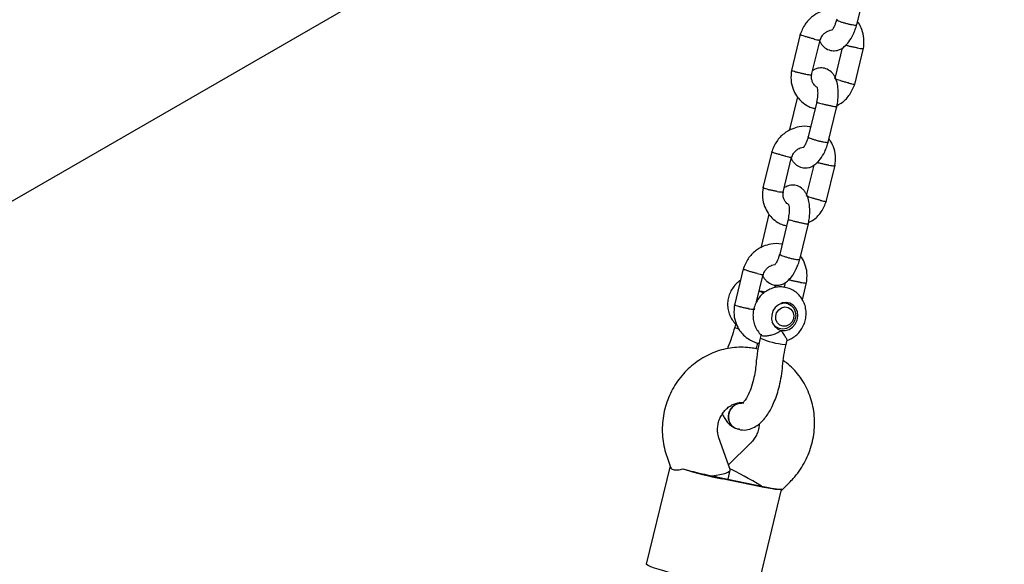
# Model space of a CAD drawing. Units: millimetres. Extents: x 46157 to 59008, y 83691 to 98046.
# Drawn here: x 56524 to 56809, y 92961 to 93119 of the extents above; entities that cross this region are included whole.
import ezdxf

# ---------------------------------------------------------------- set-up
doc = ezdxf.new("R2010")
doc.units = ezdxf.units.MM
doc.header["$LTSCALE"] = 500

msp = doc.modelspace()

# ---------------------------------------------------------------- linework, layer by layer
at = {"color": 7, "linetype": 'Continuous', "lineweight": 25}
for p, q in [((56223.4, 92893.89), (57471.72, 93614.61)), ((56766.49, 93117.38), (56769, 93127.71)), ((56750.15, 93114.68), (56747.59, 93104.16)), ((56753.46, 93102.92), (56755.91, 93112.98)), ((56762.3, 93110.7), (56760.24, 93102.21)), ((56765.92, 93100.16), (56768.47, 93110.67)), ((56749.35, 93096.54), (56747.07, 93087.13)), ((56754.92, 93095.14), (56752.45, 93084.97)), ((56758.26, 93083.47), (56760.77, 93093.8)), ((56747.13, 93087.43), (56747.02, 93086.83)), ((56741.91, 93080.77), (56739.36, 93070.25)), ((56745.23, 93069.01), (56747.68, 93079.08)), ((56754.07, 93076.79), (56752.01, 93068.3)), ((56757.69, 93066.25), (56760.24, 93076.76)), ((56741.12, 93062.63), (56738.83, 93053.22)), ((56746.69, 93061.23), (56744.22, 93051.06)), ((56750.03, 93049.56), (56752.53, 93059.89)), ((56738.9, 93053.52), (56738.79, 93052.92)), ((56733.68, 93046.86), (56731.13, 93036.34)), ((56737.54, 93037.33), (56739.44, 93045.17)), ((56739.65, 93044.29), (56739.26, 93044.41)), ((56743.21, 93041.46), (56742.64, 93042.22)), ((56745.84, 93042.88), (56745.5, 93041.49)), ((56750.8, 93037.89), (56752.01, 93042.85)), ((56739.61, 93039.82), (56738.58, 93040.27)), ((56746.83, 93036.69), (56745.92, 93037.09)), ((56731.49, 93031.16), (56731.2, 93029.99)), ((56742.86, 93030.03), (56743.77, 93029.63)), ((56738.82, 93027.98), (56738.54, 93026.81)), ((56729.25, 93024.18), (56729.09, 93023.74)), ((56746.05, 93024.99), (56746.34, 93026.16)), ((56737.91, 93023.58), (56736.65, 93023.84)), ((56729.9, 92988.79), (56726.64, 92997.97)), ((56735.82, 92996.42), (56729.41, 92990.17)), ((56712.54, 92989.86), (56705.64, 92961.43)), ((56711.56, 92992.61), (56712.67, 92989.49)), ((56729.28, 92985.99), (56729.91, 92988.61)), ((56726.44, 92986.58), (56737.17, 92984.37)), ((56738.31, 92983.87), (56727.59, 92986.08)), ((56744.72, 92982.75), (56746.99, 92984.97)), ((56737.74, 92954.03), (56744.79, 92983.06))]:
    msp.add_line(p, q, dxfattribs=at)
at = {"color": 7, "linetype": 'Continuous', "lineweight": 25, "flags": 128}
for points in [[(56744.68, 93029), (56745.81, 93028.96), (56746.93, 93029.27), (56747.94, 93029.92), (56748.74, 93030.84), (56749.27, 93031.95), (56749.47, 93033.16), (56749.34, 93034.35), (56748.88, 93035.43), (56748.13, 93036.29), (56747.17, 93036.86), (56746.07, 93037.08), (56744.93, 93036.95), (56743.85, 93036.46), (56742.94, 93035.67), (56742.27, 93034.64), (56741.9, 93033.47), (56741.86, 93032.25), (56742.16, 93031.11), (56742.77, 93030.13), (56743.64, 93029.4), (56744.68, 93029)], [(56744.36, 93036.74), (56744.37, 93036.75), (56745.48, 93036.95), (56746.56, 93036.79), (56747.53, 93036.27), (56748.27, 93035.45), (56748.73, 93034.4), (56748.85, 93033.24), (56748.62, 93032.06), (56748.07, 93030.99), (56747.24, 93030.14), (56746.23, 93029.58), (56745.12, 93029.37), (56744.03, 93029.53), (56743.07, 93030.05), (56742.32, 93030.87), (56742.04, 93031.4)], [(56743.14, 93032.08), (56743.07, 93033.1), (56743.34, 93034.1), (56743.94, 93034.96), (56744.76, 93035.55), (56745.72, 93035.8), (56746.66, 93035.67), (56747.48, 93035.17), (56748.05, 93034.39), (56748.3, 93033.41), (56748.2, 93032.38), (56747.76, 93031.43), (56747.04, 93030.7), (56746.13, 93030.27), (56745.16, 93030.21), (56744.27, 93030.53), (56743.56, 93031.18), (56743.14, 93032.08)], [(56745.78, 93024.94), (56746.04, 93024.97), (56746.05, 93024.99)], [(56744.8, 92983.09), (56744.65, 92983), (56744.29, 92982.97), (56743.72, 92982.99), (56742.95, 92983.06), (56742.01, 92983.19), (56740.91, 92983.37), (56739.67, 92983.6), (56738.31, 92983.87)], [(56720.53, 92957.01), (56718.66, 92957.42), (56716.7, 92957.87), (56714.73, 92958.35), (56712.81, 92958.86), (56711.02, 92959.36), (56709.4, 92959.84), (56708.03, 92960.29), (56706.93, 92960.69), (56706.15, 92961.02), (56705.72, 92961.28), (56705.64, 92961.43)]]:
    msp.add_lwpolyline(points, dxfattribs=at)
at = {"color": 7, "linetype": 'Continuous', "lineweight": 25}
for centre, radius, start, end in [((56738.58, 93036.79), 3.48, 66.6706, 95.852), ((56732.9, 93032.25), 2.82, 233.0899, 259.964), ((56747.9, 93048.12), 23.27, 246.2933, 264.7862), ((56752.59, 93107.9), 124.36, 252.9888, 258.4012), ((56739.07, 93056.82), 71.35, 258.3442, 259.0564), ((56743.5, 93069.27), 84.43, 257.7109, 258.3474), ((56751.58, 93054.25), 71.35, 258.3442, 259.0564), ((56756.01, 93066.69), 84.43, 257.7109, 258.3474)]:
    msp.add_arc(centre, radius, start, end, dxfattribs=at)
for centre, major_axis, ratio, start_param, end_param in [((56721.6, 92988.27), (9.25, -2.15), 0.067334, 4.10605, 5.064915), ((56721.6, 92988.27), (8.32, 0.43), 0.190381, 5.07855, 6.339933), ((56735.9, 92985.32), (7.23, -4.12), 0.047451, 1.161523, 2.594787), ((56735.9, 92985.32), (9.25, -2.15), 0.067334, 5.064915, 6.02378)]:
    msp.add_ellipse(centre, major_axis=major_axis, ratio=ratio, start_param=start_param, end_param=end_param, dxfattribs=at)
for points, knots in [([(56761.37, 93121.72), (56761.3, 93121.74), (56760.24, 93122.04), (56758.37, 93121.93), (56755.83, 93121.21), (56753.54, 93119.85), (56751.34, 93117.59), (56750.52, 93115.55), (56750.09, 93114.47)], [0, 0, 0, 0, 0.015566, 0.231566, 0.382999, 0.562633, 0.769833, 1, 1, 1, 1]), ([(56760.72, 93119.02), (56760.61, 93118.65), (56760.41, 93117.95), (56759.99, 93116.94), (56759.6, 93116.2), (56759.29, 93115.84), (56759.3, 93115.82), (56759.3, 93115.82)], [0, 0, 0, 0, 0.223598, 0.413899, 0.714725, 0.923679, 1, 1, 1, 1]), ([(56760.91, 93118.68), (56760.9, 93118.68), (56760.89, 93118.69), (56760.87, 93118.7), (56760.8, 93118.74), (56760.69, 93118.82), (56760.71, 93118.85), (56760.72, 93118.88)], [0, 0, 0, 0, 0.030614, 0.053784, 0.146481, 0.51843, 1, 1, 1, 1]), ([(56760.91, 93118.68), (56760.91, 93118.68), (56760.92, 93118.67), (56760.94, 93118.66), (56761.03, 93118.61), (56761.3, 93118.49), (56761.88, 93118.28), (56762.77, 93118), (56763.76, 93117.73), (56764.56, 93117.55), (56765.29, 93117.41), (56765.9, 93117.32), (56766.38, 93117.29), (56766.45, 93117.35), (56766.47, 93117.38)], [0, 0, 0, 0, 0.004965, 0.008724, 0.023759, 0.084088, 0.20601, 0.330335, 0.454638, 0.578917, 0.64038, 0.764643, 0.888912, 1, 1, 1, 1]), ([(56768.43, 93110.47), (56768.54, 93111.48), (56768.75, 93113.38), (56768.09, 93115.94), (56767.35, 93117.54), (56766.8, 93118.19), (56766.71, 93118.29)], [0, 0, 0, 0, 0.358013, 0.68044, 0.950635, 1, 1, 1, 1]), ([(56755.82, 93112.63), (56755.84, 93112.57), (56755.98, 93112.24), (56756.35, 93111.71), (56757.14, 93110.8), (56758.4, 93110.04), (56759.81, 93109.84), (56760.91, 93110), (56761.9, 93110.36), (56763.02, 93111.1), (56764.3, 93112.48), (56765.34, 93114.23), (56766.08, 93116), (56766.38, 93117), (56766.53, 93117.51)], [0, 0, 0, 0, 0.012025, 0.07374, 0.132767, 0.24878, 0.349296, 0.405578, 0.473687, 0.569216, 0.6908, 0.83567, 0.916155, 1, 1, 1, 1]), ([(56755.86, 93112.83), (56756.02, 93113.25), (56756.32, 93114.02), (56757.05, 93114.86), (56757.75, 93115.39), (56758.48, 93115.74), (56759.02, 93115.9), (56759.31, 93115.9), (56759.35, 93115.9)], [0, 0, 0, 0, 0.25492, 0.464611, 0.64055, 0.783561, 0.973253, 1, 1, 1, 1]), ([(56754.16, 93113.29), (56754.15, 93113.3), (56753.84, 93113.37), (56753.19, 93113.55), (56752.2, 93113.83), (56751.31, 93114.1), (56750.73, 93114.3), (56750.4, 93114.43), (56750.23, 93114.51), (56750.12, 93114.57), (56750.15, 93114.58), (56750.17, 93114.59)], [0, 0, 0, 0, 0.006762, 0.176077, 0.345391, 0.514684, 0.683945, 0.767648, 0.851345, 0.935041, 1, 1, 1, 1]), ([(56754.16, 93113.29), (56754.18, 93113.29), (56754.48, 93113.21), (56755.05, 93113.08), (56755.62, 93112.97), (56755.91, 93112.94), (56755.88, 93112.98), (56755.87, 93112.99)], [0, 0, 0, 0, 0.011641, 0.303146, 0.594652, 0.88614, 1, 1, 1, 1]), ([(56766.66, 93110.72), (56766.65, 93110.72), (56766.34, 93110.77), (56765.66, 93110.9), (56764.67, 93111.11), (56763.82, 93111.32), (56763.44, 93111.44), (56763.28, 93111.49)], [0, 0, 0, 0, 0.010556, 0.274898, 0.539239, 0.803565, 1, 1, 1, 1]), ([(56766.66, 93110.72), (56766.68, 93110.72), (56766.99, 93110.66), (56767.57, 93110.58), (56768.16, 93110.54), (56768.45, 93110.55), (56768.42, 93110.6), (56768.42, 93110.62)], [0, 0, 0, 0, 0.0116, 0.302076, 0.59255, 0.882988, 1, 1, 1, 1]), ([(56747.63, 93104.36), (56747.52, 93103.36), (56747.32, 93101.46), (56747.96, 93098.88), (56748.97, 93096.92), (56750.26, 93095.35), (56751.72, 93094.23), (56753.19, 93093.48), (56754.07, 93093.27), (56754.44, 93093.18)], [0, 0, 0, 0, 0.2008635, 0.3817618, 0.5333552, 0.6550476, 0.8093671, 0.9180196, 1, 1, 1, 1]), ([(56751.69, 93103.12), (56751.68, 93103.12), (56751.37, 93103.18), (56750.7, 93103.3), (56749.7, 93103.52), (56748.8, 93103.74), (56748.21, 93103.92), (56747.88, 93104.04), (56747.71, 93104.12), (56747.61, 93104.19), (56747.64, 93104.21), (56747.65, 93104.22)], [0, 0, 0, 0, 0.0068001, 0.1770759, 0.3473506, 0.5176043, 0.6878257, 0.7720043, 0.856176, 0.9403476, 1, 1, 1, 1]), ([(56760.7, 93093.49), (56760.81, 93094.03), (56761.01, 93095.08), (56761.2, 93097.07), (56761.14, 93099.18), (56760.76, 93101.05), (56760.27, 93102.27), (56759.73, 93103.13), (56758.92, 93104.03), (56757.67, 93104.79), (56756.26, 93105), (56755.15, 93104.83), (56754.38, 93104.58), (56753.94, 93104.26), (56753.76, 93104.14)], [0, 0, 0, 0, 0.083936, 0.164732, 0.306818, 0.421981, 0.50825, 0.568092, 0.625327, 0.737817, 0.835283, 0.889855, 0.955896, 1, 1, 1, 1]), ([(56751.69, 93103.12), (56751.71, 93103.12), (56752.02, 93103.07), (56752.6, 93102.99), (56753.19, 93102.94), (56753.49, 93102.96), (56753.46, 93103.02), (56753.45, 93103.04)], [0, 0, 0, 0, 0.011251, 0.292993, 0.574735, 0.856459, 1, 1, 1, 1]), ([(56755.02, 93099.36), (56754.86, 93099.45), (56754.49, 93099.64), (56754.02, 93100.22), (56753.6, 93101.02), (56753.38, 93102), (56753.48, 93102.71), (56753.53, 93103.03)], [0, 0, 0, 0, 0.139678, 0.325766, 0.543169, 0.793653, 1, 1, 1, 1]), ([(56764.19, 93100.55), (56764.18, 93100.55), (56764.16, 93100.55), (56764.1, 93100.57), (56763.91, 93100.62), (56763.41, 93100.75), (56762.6, 93100.97), (56761.67, 93101.25), (56760.88, 93101.51), (56760.44, 93101.68), (56760.19, 93101.8), (56760.19, 93101.83), (56760.19, 93101.84)], [0, 0, 0, 0, 0.006786, 0.011923, 0.032472, 0.114925, 0.281556, 0.451488, 0.621391, 0.791247, 0.875239, 1, 1, 1, 1]), ([(56755.02, 93099.37), (56755.01, 93099.37), (56755, 93099.36), (56755.12, 93099.03), (56755.21, 93098.25), (56755.22, 93096.88), (56754.99, 93095.68), (56754.88, 93095.06)], [0, 0, 0, 0, 0.058541, 0.210212, 0.421993, 0.701672, 1, 1, 1, 1]), ([(56760.81, 93094.1), (56761.34, 93094.38), (56762.76, 93095.14), (56764.72, 93097.26), (56765.54, 93099.29), (56765.98, 93100.36)], [0, 0, 0, 0, 0.218199, 0.588572, 1, 1, 1, 1]), ([(56764.19, 93100.55), (56764.21, 93100.54), (56764.23, 93100.54), (56764.28, 93100.52), (56764.47, 93100.48), (56764.91, 93100.37), (56765.47, 93100.26), (56765.88, 93100.2), (56765.9, 93100.23), (56765.91, 93100.25)], [0, 0, 0, 0, 0.011708, 0.020569, 0.05602, 0.198268, 0.485742, 0.778882, 1, 1, 1, 1]), ([(56755.14, 93094.94), (56755.14, 93094.94), (56755, 93094.99), (56754.86, 93095.04), (56754.92, 93095.05), (56754.94, 93095.05)], [0, 0, 0, 0, 0.029289, 0.762722, 1, 1, 1, 1]), ([(56755.14, 93094.94), (56755.15, 93094.94), (56755.29, 93094.9), (56755.67, 93094.78), (56756.47, 93094.57), (56757.43, 93094.34), (56758.26, 93094.16), (56758.89, 93094.02), (56759.33, 93093.93), (56759.86, 93093.83), (56760.39, 93093.74), (56760.73, 93093.7), (56760.71, 93093.73), (56760.71, 93093.74)], [0, 0, 0, 0, 0.004954, 0.129001, 0.253048, 0.377079, 0.501087, 0.562412, 0.623732, 0.685051, 0.809027, 0.933016, 1, 1, 1, 1]), ([(56753.14, 93087.81), (56753.07, 93087.83), (56752.01, 93088.13), (56750.14, 93088.02), (56747.59, 93087.31), (56745.3, 93085.94), (56743.1, 93083.68), (56742.29, 93081.64), (56741.86, 93080.56)], [0, 0, 0, 0, 0.015566, 0.231566, 0.382999, 0.562633, 0.769833, 1, 1, 1, 1]), ([(56747.33, 93087.09), (56747.32, 93087.09), (56747.19, 93087.13), (56747.05, 93087.18), (56747.1, 93087.19), (56747.11, 93087.19)], [0, 0, 0, 0, 0.031859, 0.829607, 1, 1, 1, 1]), ([(56752.49, 93085.12), (56752.38, 93084.74), (56752.18, 93084.04), (56751.76, 93083.03), (56751.37, 93082.29), (56751.06, 93081.93), (56751.07, 93081.92), (56751.07, 93081.91)], [0, 0, 0, 0, 0.223598, 0.413899, 0.714725, 0.923679, 1, 1, 1, 1]), ([(56752.67, 93084.77), (56752.67, 93084.77), (56752.66, 93084.78), (56752.64, 93084.79), (56752.57, 93084.83), (56752.45, 93084.91), (56752.48, 93084.94), (56752.49, 93084.97)], [0, 0, 0, 0, 0.030614, 0.053784, 0.146481, 0.51843, 1, 1, 1, 1]), ([(56752.67, 93084.77), (56752.68, 93084.77), (56752.69, 93084.76), (56752.71, 93084.75), (56752.8, 93084.71), (56753.07, 93084.58), (56753.65, 93084.37), (56754.54, 93084.09), (56755.52, 93083.82), (56756.33, 93083.64), (56757.05, 93083.5), (56757.67, 93083.41), (56758.15, 93083.38), (56758.21, 93083.44), (56758.24, 93083.47)], [0, 0, 0, 0, 0.004965, 0.008724, 0.023759, 0.084088, 0.20601, 0.330335, 0.454638, 0.578917, 0.64038, 0.764643, 0.888912, 1, 1, 1, 1]), ([(56760.2, 93076.57), (56760.31, 93077.57), (56760.52, 93079.47), (56759.85, 93082.03), (56759.12, 93083.63), (56758.57, 93084.28), (56758.48, 93084.38)], [0, 0, 0, 0, 0.358013, 0.68044, 0.950635, 1, 1, 1, 1]), ([(56747.59, 93078.72), (56747.61, 93078.66), (56747.74, 93078.33), (56748.12, 93077.8), (56748.91, 93076.89), (56750.17, 93076.13), (56751.57, 93075.93), (56752.68, 93076.09), (56753.67, 93076.45), (56754.79, 93077.19), (56756.07, 93078.57), (56757.1, 93080.32), (56757.85, 93082.09), (56758.14, 93083.09), (56758.29, 93083.6)], [0, 0, 0, 0, 0.012025, 0.07374, 0.132767, 0.24878, 0.349296, 0.405578, 0.473687, 0.569216, 0.6908, 0.83567, 0.916155, 1, 1, 1, 1]), ([(56747.63, 93078.92), (56747.79, 93079.34), (56748.09, 93080.11), (56748.81, 93080.95), (56749.51, 93081.49), (56750.24, 93081.83), (56750.79, 93081.99), (56751.08, 93081.99), (56751.12, 93081.99)], [0, 0, 0, 0, 0.25492, 0.464611, 0.64055, 0.783561, 0.973253, 1, 1, 1, 1]), ([(56745.93, 93079.38), (56745.92, 93079.39), (56745.61, 93079.46), (56744.95, 93079.64), (56743.97, 93079.92), (56743.08, 93080.19), (56742.5, 93080.39), (56742.17, 93080.52), (56742, 93080.6), (56741.89, 93080.66), (56741.92, 93080.67), (56741.93, 93080.68)], [0, 0, 0, 0, 0.006762, 0.176077, 0.345391, 0.514684, 0.683945, 0.767648, 0.851345, 0.935041, 1, 1, 1, 1]), ([(56745.93, 93079.38), (56745.94, 93079.38), (56746.25, 93079.31), (56746.82, 93079.17), (56747.39, 93079.07), (56747.68, 93079.04), (56747.65, 93079.07), (56747.64, 93079.09)], [0, 0, 0, 0, 0.011641, 0.303146, 0.594652, 0.88614, 1, 1, 1, 1]), ([(56758.43, 93076.81), (56758.42, 93076.81), (56758.1, 93076.86), (56757.43, 93076.99), (56756.44, 93077.2), (56755.59, 93077.41), (56755.21, 93077.53), (56755.05, 93077.58)], [0, 0, 0, 0, 0.010556, 0.274898, 0.539239, 0.803565, 1, 1, 1, 1]), ([(56758.43, 93076.81), (56758.44, 93076.81), (56758.76, 93076.76), (56759.33, 93076.67), (56759.93, 93076.63), (56760.22, 93076.64), (56760.19, 93076.69), (56760.18, 93076.71)], [0, 0, 0, 0, 0.0116, 0.302076, 0.59255, 0.882988, 1, 1, 1, 1]), ([(56739.4, 93070.45), (56739.29, 93069.45), (56739.09, 93067.55), (56739.73, 93064.97), (56740.73, 93063.02), (56742.03, 93061.44), (56743.48, 93060.32), (56744.96, 93059.58), (56745.83, 93059.37), (56746.21, 93059.28)], [0, 0, 0, 0, 0.2008635, 0.3817618, 0.5333552, 0.6550476, 0.8093671, 0.9180196, 1, 1, 1, 1]), ([(56743.46, 93069.21), (56743.45, 93069.21), (56743.13, 93069.27), (56742.46, 93069.39), (56741.47, 93069.61), (56740.56, 93069.83), (56739.98, 93070.01), (56739.65, 93070.14), (56739.48, 93070.21), (56739.37, 93070.28), (56739.4, 93070.3), (56739.42, 93070.31)], [0, 0, 0, 0, 0.0068001, 0.1770759, 0.3473506, 0.5176043, 0.6878257, 0.7720043, 0.856176, 0.9403476, 1, 1, 1, 1]), ([(56752.47, 93059.58), (56752.57, 93060.12), (56752.78, 93061.17), (56752.96, 93063.16), (56752.91, 93065.27), (56752.52, 93067.14), (56752.03, 93068.36), (56751.49, 93069.22), (56750.69, 93070.12), (56749.44, 93070.89), (56748.03, 93071.09), (56746.92, 93070.92), (56746.15, 93070.67), (56745.7, 93070.35), (56745.53, 93070.23)], [0, 0, 0, 0, 0.083936, 0.164732, 0.306818, 0.421981, 0.50825, 0.568092, 0.625327, 0.737817, 0.835283, 0.889855, 0.955896, 1, 1, 1, 1]), ([(56743.46, 93069.21), (56743.47, 93069.21), (56743.79, 93069.16), (56744.36, 93069.08), (56744.96, 93069.03), (56745.26, 93069.05), (56745.23, 93069.11), (56745.21, 93069.13)], [0, 0, 0, 0, 0.011251, 0.292993, 0.574735, 0.856459, 1, 1, 1, 1]), ([(56746.78, 93065.46), (56746.63, 93065.54), (56746.26, 93065.73), (56745.78, 93066.31), (56745.37, 93067.11), (56745.15, 93068.09), (56745.25, 93068.8), (56745.3, 93069.12)], [0, 0, 0, 0, 0.139678, 0.325766, 0.543169, 0.793653, 1, 1, 1, 1]), ([(56755.96, 93066.64), (56755.95, 93066.64), (56755.93, 93066.64), (56755.87, 93066.66), (56755.68, 93066.71), (56755.18, 93066.84), (56754.37, 93067.06), (56753.44, 93067.34), (56752.65, 93067.6), (56752.21, 93067.77), (56751.96, 93067.89), (56751.96, 93067.92), (56751.96, 93067.93)], [0, 0, 0, 0, 0.006786, 0.011923, 0.032472, 0.114925, 0.281556, 0.451488, 0.621391, 0.791247, 0.875239, 1, 1, 1, 1]), ([(56746.79, 93065.46), (56746.78, 93065.46), (56746.77, 93065.45), (56746.88, 93065.12), (56746.98, 93064.34), (56746.99, 93062.97), (56746.76, 93061.77), (56746.64, 93061.15)], [0, 0, 0, 0, 0.058541, 0.210212, 0.421993, 0.701672, 1, 1, 1, 1]), ([(56752.58, 93060.19), (56753.1, 93060.47), (56754.53, 93061.23), (56756.49, 93063.35), (56757.31, 93065.38), (56757.74, 93066.45)], [0, 0, 0, 0, 0.218199, 0.588572, 1, 1, 1, 1]), ([(56755.96, 93066.64), (56755.97, 93066.63), (56755.99, 93066.63), (56756.05, 93066.61), (56756.24, 93066.57), (56756.67, 93066.47), (56757.23, 93066.35), (56757.64, 93066.29), (56757.67, 93066.32), (56757.67, 93066.34)], [0, 0, 0, 0, 0.011708, 0.020569, 0.05602, 0.198268, 0.485742, 0.778882, 1, 1, 1, 1]), ([(56746.91, 93061.03), (56746.9, 93061.04), (56746.77, 93061.08), (56746.63, 93061.13), (56746.69, 93061.14), (56746.7, 93061.14)], [0, 0, 0, 0, 0.029289, 0.762722, 1, 1, 1, 1]), ([(56746.91, 93061.03), (56746.92, 93061.03), (56747.05, 93060.99), (56747.44, 93060.87), (56748.24, 93060.66), (56749.2, 93060.43), (56750.03, 93060.25), (56750.66, 93060.11), (56751.09, 93060.02), (56751.63, 93059.92), (56752.15, 93059.83), (56752.49, 93059.79), (56752.48, 93059.82), (56752.48, 93059.83)], [0, 0, 0, 0, 0.004954, 0.129001, 0.253048, 0.377079, 0.501087, 0.562412, 0.623732, 0.685051, 0.809027, 0.933016, 1, 1, 1, 1]), ([(56744.91, 93053.9), (56744.84, 93053.92), (56743.78, 93054.22), (56741.91, 93054.11), (56739.36, 93053.4), (56737.07, 93052.03), (56734.87, 93049.77), (56734.05, 93047.73), (56733.62, 93046.65)], [0, 0, 0, 0, 0.015566, 0.231566, 0.382999, 0.562633, 0.769833, 1, 1, 1, 1]), ([(56739.1, 93053.18), (56739.09, 93053.18), (56738.96, 93053.22), (56738.82, 93053.28), (56738.87, 93053.28), (56738.88, 93053.28)], [0, 0, 0, 0, 0.031859, 0.829607, 1, 1, 1, 1]), ([(56739.36, 93044.81), (56739.38, 93044.75), (56739.51, 93044.42), (56739.88, 93043.89), (56740.68, 93042.98), (56741.93, 93042.22), (56743.34, 93042.02), (56744.45, 93042.18), (56745.44, 93042.54), (56746.55, 93043.28), (56747.84, 93044.66), (56748.87, 93046.41), (56749.62, 93048.18), (56749.91, 93049.18), (56750.06, 93049.69)], [0, 0, 0, 0, 0.012025, 0.07374, 0.132767, 0.24878, 0.349296, 0.405578, 0.473687, 0.569216, 0.6908, 0.83567, 0.916155, 1, 1, 1, 1]), ([(56744.26, 93051.21), (56744.15, 93050.83), (56743.94, 93050.13), (56743.53, 93049.12), (56743.14, 93048.38), (56742.83, 93048.02), (56742.84, 93048.01), (56742.84, 93048)], [0, 0, 0, 0, 0.223598, 0.413899, 0.714725, 0.923679, 1, 1, 1, 1]), ([(56744.44, 93050.86), (56744.44, 93050.86), (56744.43, 93050.87), (56744.4, 93050.88), (56744.33, 93050.92), (56744.22, 93051), (56744.24, 93051.04), (56744.26, 93051.06)], [0, 0, 0, 0, 0.030614, 0.053784, 0.146481, 0.51843, 1, 1, 1, 1]), ([(56744.44, 93050.86), (56744.45, 93050.86), (56744.45, 93050.85), (56744.48, 93050.84), (56744.57, 93050.8), (56744.83, 93050.67), (56745.41, 93050.46), (56746.3, 93050.18), (56747.29, 93049.91), (56748.1, 93049.73), (56748.82, 93049.59), (56749.43, 93049.5), (56749.92, 93049.47), (56749.98, 93049.53), (56750.01, 93049.56)], [0, 0, 0, 0, 0.004965, 0.008724, 0.023759, 0.084088, 0.20601, 0.330335, 0.454638, 0.578917, 0.64038, 0.764643, 0.888912, 1, 1, 1, 1]), ([(56751.97, 93042.66), (56752.08, 93043.66), (56752.29, 93045.56), (56751.62, 93048.12), (56750.88, 93049.72), (56750.33, 93050.37), (56750.25, 93050.47)], [0, 0, 0, 0, 0.358013, 0.68044, 0.950635, 1, 1, 1, 1]), ([(56737.7, 93045.48), (56737.69, 93045.48), (56737.38, 93045.56), (56736.72, 93045.73), (56735.74, 93046.01), (56734.85, 93046.28), (56734.27, 93046.49), (56733.94, 93046.61), (56733.77, 93046.69), (56733.66, 93046.75), (56733.69, 93046.76), (56733.7, 93046.77)], [0, 0, 0, 0, 0.006762, 0.176077, 0.345391, 0.514684, 0.683945, 0.767648, 0.851345, 0.935041, 1, 1, 1, 1]), ([(56739.4, 93045.01), (56739.56, 93045.43), (56739.86, 93046.2), (56740.58, 93047.04), (56741.28, 93047.58), (56742.01, 93047.92), (56742.55, 93048.08), (56742.85, 93048.08), (56742.88, 93048.08)], [0, 0, 0, 0, 0.25492, 0.464611, 0.64055, 0.783561, 0.973253, 1, 1, 1, 1]), ([(56737.7, 93045.48), (56737.71, 93045.47), (56738.02, 93045.4), (56738.58, 93045.26), (56739.16, 93045.16), (56739.45, 93045.13), (56739.41, 93045.17), (56739.4, 93045.18)], [0, 0, 0, 0, 0.011641, 0.303146, 0.594652, 0.88614, 1, 1, 1, 1]), ([(56732.86, 93043.46), (56732.81, 93043.43), (56732.3, 93043.15), (56731.49, 93042.38), (56730.49, 93041.16), (56729.74, 93039.74), (56729.27, 93038.2), (56729.1, 93036.59), (56729.25, 93034.98), (56729.71, 93033.44), (56730.49, 93032.06), (56731.14, 93031.19), (56731.57, 93030.87), (56731.59, 93030.85)], [0, 0, 0, 0, 0.01161, 0.118856, 0.22706, 0.336168, 0.446043, 0.556437, 0.667033, 0.777456, 0.887291, 0.996185, 1, 1, 1, 1]), ([(56746.25, 93026.1), (56746.35, 93026.13), (56746.94, 93026.27), (56747.95, 93026.83), (56749.2, 93027.75), (56750.26, 93028.93), (56751.08, 93030.3), (56751.64, 93031.81), (56751.9, 93033.41), (56751.84, 93035.02), (56751.47, 93036.59), (56750.8, 93038.03), (56749.85, 93039.29), (56748.67, 93040.32), (56747.32, 93041.06), (56745.86, 93041.51), (56744.34, 93041.64), (56742.83, 93041.47), (56741.37, 93040.99), (56740.02, 93040.23), (56738.82, 93039.22), (56737.83, 93037.98), (56737.08, 93036.56), (56736.61, 93035.02), (56736.44, 93033.4), (56736.59, 93031.8), (56737.05, 93030.26), (56737.83, 93028.88), (56738.48, 93028.01), (56738.9, 93027.69), (56738.92, 93027.68)], [0, 0, 0, 0, 0.007323, 0.044649, 0.082271, 0.120228, 0.158512, 0.197082, 0.235867, 0.274757, 0.313628, 0.352335, 0.390743, 0.428769, 0.466408, 0.503733, 0.540856, 0.577922, 0.615094, 0.652501, 0.690221, 0.728278, 0.766653, 0.805298, 0.844125, 0.883024, 0.921861, 0.960491, 0.998791, 1, 1, 1, 1]), ([(56750.2, 93042.9), (56750.19, 93042.9), (56749.87, 93042.95), (56749.2, 93043.08), (56748.21, 93043.29), (56747.36, 93043.5), (56746.98, 93043.62), (56746.82, 93043.67)], [0, 0, 0, 0, 0.010556, 0.274898, 0.539239, 0.803565, 1, 1, 1, 1]), ([(56750.2, 93042.9), (56750.21, 93042.9), (56750.52, 93042.85), (56751.1, 93042.76), (56751.69, 93042.72), (56751.99, 93042.73), (56751.96, 93042.78), (56751.95, 93042.8)], [0, 0, 0, 0, 0.0116, 0.302076, 0.59255, 0.882988, 1, 1, 1, 1]), ([(56731.17, 93036.54), (56731.06, 93035.54), (56730.85, 93033.64), (56731.49, 93031.06), (56732.5, 93029.11), (56733.8, 93027.53), (56735.25, 93026.41), (56736.81, 93025.63), (56737.78, 93025.4), (56738.24, 93025.29)], [0, 0, 0, 0, 0.197052, 0.374517, 0.523234, 0.642617, 0.794008, 0.900599, 1, 1, 1, 1]), ([(56735.23, 93035.3), (56735.22, 93035.31), (56734.9, 93035.36), (56734.23, 93035.48), (56733.23, 93035.7), (56732.33, 93035.93), (56731.75, 93036.1), (56731.41, 93036.23), (56731.25, 93036.3), (56731.14, 93036.37), (56731.17, 93036.39), (56731.18, 93036.4)], [0, 0, 0, 0, 0.0068001, 0.1770759, 0.3473506, 0.5176043, 0.6878257, 0.7720043, 0.856176, 0.9403476, 1, 1, 1, 1]), ([(56735.23, 93035.3), (56735.24, 93035.3), (56735.56, 93035.25), (56736.13, 93035.17), (56736.73, 93035.12), (56737.03, 93035.14), (56736.99, 93035.2), (56736.98, 93035.22)], [0, 0, 0, 0, 0.011251, 0.292993, 0.574735, 0.856459, 1, 1, 1, 1]), ([(56731.2, 93029.99), (56730.92, 93028.96), (56730.37, 93026.92), (56729.62, 93025.09), (56729.25, 93024.18)], [0, 0, 0, 0, 0.501045, 1, 1, 1, 1]), ([(56738.92, 93027.68), (56738.92, 93027.68), (56738.93, 93027.63), (56739.17, 93027.54), (56739.63, 93027.42), (56740.56, 93027.46), (56741.69, 93027.66), (56743.01, 93028.07), (56744.02, 93028.56), (56744.56, 93028.92), (56744.68, 93029), (56744.68, 93029)], [0, 0, 0, 0, 0.0106299, 0.0732735, 0.2294143, 0.3852949, 0.5478125, 0.7300257, 0.9419249, 0.9983212, 1, 1, 1, 1]), ([(56744.68, 93029), (56744.68, 93029), (56744.78, 93028.83), (56745.12, 93028.26), (56745.7, 93027.37), (56746.08, 93026.78), (56746.29, 93026.39), (56746.38, 93026.2), (56746.32, 93026.17), (56746.32, 93026.16)], [0, 0, 0, 0, 0.002384, 0.1184026, 0.4164115, 0.7160043, 0.744015, 0.9671695, 1, 1, 1, 1]), ([(56736.65, 93023.84), (56736.09, 93023.93), (56734.69, 93024.14), (56732.41, 93024.19), (56729.86, 93023.96), (56727.33, 93023.42), (56724.88, 93022.57), (56722.51, 93021.44), (56720.28, 93020.03), (56718.2, 93018.36), (56716.32, 93016.45), (56714.64, 93014.33), (56713.21, 93012.03), (56712.03, 93009.58), (56711.14, 93007), (56710.53, 93004.35), (56710.23, 93001.65), (56710.23, 92998.94), (56710.55, 92996.26), (56711.04, 92994.16), (56711.45, 92992.96), (56711.56, 92992.61)], [0, 0, 0, 0, 0.036335, 0.090484, 0.144693, 0.199048, 0.25359, 0.308344, 0.363316, 0.418502, 0.473884, 0.52944, 0.585144, 0.640967, 0.696881, 0.752851, 0.808841, 0.864813, 0.920726, 0.976533, 1, 1, 1, 1]), ([(56737.34, 93023.7), (56737.45, 93023.98), (56737.67, 93024.52), (56737.83, 93025.11), (56737.9, 93025.39)], [0, 0, 0, 0, 0.5256962, 1, 1, 1, 1]), ([(56738.54, 93026.81), (56738.27, 93025.57), (56737.74, 93023.08), (56737.49, 93020.6), (56737.37, 93019.37)], [0, 0, 0, 0, 0.499662, 1, 1, 1, 1]), ([(56745.07, 93018.7), (56745.17, 93019.74), (56745.38, 93021.82), (56745.83, 93023.93), (56746.05, 93024.99)], [0, 0, 0, 0, 0.499588, 1, 1, 1, 1]), ([(56737.37, 93019.37), (56737.3, 93018.61), (56737.15, 93017.1), (56736.81, 93015.58), (56736.64, 93014.82)], [0, 0, 0, 0, 0.499415, 1, 1, 1, 1]), ([(56744.14, 93012.93), (56744.35, 93013.89), (56744.78, 93015.82), (56744.97, 93017.74), (56745.07, 93018.7)], [0, 0, 0, 0, 0.499558, 1, 1, 1, 1]), ([(56746.99, 92984.97), (56747.39, 92985.37), (56748.41, 92986.41), (56749.88, 92988.28), (56751.32, 92990.57), (56752.5, 92993.03), (56753.4, 92995.6), (56754.01, 92998.25), (56754.32, 93000.95), (56754.32, 93003.66), (56754.01, 93006.34), (56753.4, 93008.94), (56752.49, 93011.44), (56751.3, 93013.8), (56749.85, 93015.98), (56748.14, 93017.93), (56746.6, 93019.38), (56745.57, 93020.07), (56745.26, 93020.29)], [0, 0, 0, 0, 0.041816, 0.108133, 0.174575, 0.24116, 0.307855, 0.374618, 0.441405, 0.508172, 0.574868, 0.64144, 0.707831, 0.773989, 0.839875, 0.905466, 0.970762, 1, 1, 1, 1]), ([(56731.43, 93000.75), (56732.08, 93000.52), (56733.39, 93000.06), (56735.42, 93000.35), (56737.29, 93001.17), (56738.52, 93002.12), (56739.39, 93002.99), (56740.17, 93003.92), (56741.01, 93005.13), (56741.88, 93006.66), (56742.71, 93008.45), (56743.51, 93010.57), (56743.92, 93012.13), (56744.14, 93012.93)], [0, 0, 0, 0, 0.1224045, 0.2436399, 0.3436405, 0.4288777, 0.4788071, 0.5402572, 0.6260728, 0.7053582, 0.7957697, 0.8949969, 1, 1, 1, 1]), ([(56736.64, 93014.82), (56736.39, 93013.9), (56735.92, 93012.18), (56735.03, 93010.19), (56734.27, 93008.91), (56733.73, 93008.23), (56733.42, 93007.96), (56733.45, 93007.95), (56733.47, 93007.95)], [0, 0, 0, 0, 0.256972, 0.485571, 0.674794, 0.820712, 0.930994, 1, 1, 1, 1]), ([(56726.64, 92997.97), (56726.59, 92998.12), (56726.41, 92998.67), (56726.23, 92999.71), (56726.24, 93001.1), (56726.5, 93002.5), (56727, 93003.85), (56727.71, 93005.08), (56728.6, 93006.15), (56729.61, 93007.02), (56730.7, 93007.65), (56731.82, 93008.04), (56732.91, 93008.2), (56733.56, 93008.12), (56733.89, 93008.08)], [0, 0, 0, 0, 0.035383, 0.125337, 0.213162, 0.299311, 0.384597, 0.469561, 0.554569, 0.640097, 0.72685, 0.815854, 0.908577, 1, 1, 1, 1]), ([(56733.48, 93007.99), (56733.34, 93008.01), (56732.82, 93008.1), (56731.86, 93007.82), (56730.78, 93007.16), (56729.94, 93006.15), (56729.45, 93004.92), (56729.36, 93003.62), (56729.67, 93002.38), (56730.36, 93001.37), (56731.01, 93000.84), (56731.4, 93000.71), (56731.42, 93000.71)], [0, 0, 0, 0, 0.041298, 0.1605954, 0.2798636, 0.399086, 0.5182807, 0.6374739, 0.756682, 0.8759095, 0.9951542, 1, 1, 1, 1]), ([(56732.59, 93000.45), (56732.42, 93000.45), (56731.85, 93000.48), (56730.94, 93000.88), (56730.06, 93001.71), (56729.51, 93002.83), (56729.34, 93004.11), (56729.59, 93005.4), (56730.22, 93006.56), (56731.16, 93007.45), (56732.31, 93008.01), (56733.1, 93008.02), (56733.5, 93008.03)], [0, 0, 0, 0, 0.046282, 0.1525, 0.258719, 0.364933, 0.471134, 0.57732, 0.683489, 0.789647, 0.895814, 1, 1, 1, 1]), ([(56727.65, 93004.91), (56727.7, 93004.8), (56727.88, 93004.32), (56728.34, 93003.46), (56729.15, 93002.34), (56730.08, 93001.42), (56730.8, 93001.07), (56731.08, 93000.93)], [0, 0, 0, 0, 0.060744, 0.263521, 0.516838, 0.817054, 1, 1, 1, 1]), ([(56738.29, 93002), (56738.26, 93001.59), (56738.19, 93000.72), (56737.79, 92999.38), (56737.18, 92998.1), (56736.48, 92997.11), (56735.99, 92996.6), (56735.82, 92996.42)], [0, 0, 0, 0, 0.204328, 0.428632, 0.651523, 0.874162, 1, 1, 1, 1]), ([(56712.7, 92989.5), (56712.7, 92989.47), (56712.69, 92989.09), (56713.36, 92988.78), (56714.62, 92988.58), (56715.74, 92988.86), (56716.21, 92988.98)], [0, 0, 0, 0, 0.0242265, 0.3774661, 0.7370803, 1, 1, 1, 1])]:
    msp.add_open_spline(points, degree=3, knots=knots, dxfattribs=at)

doc.saveas('drawing.dxf')
